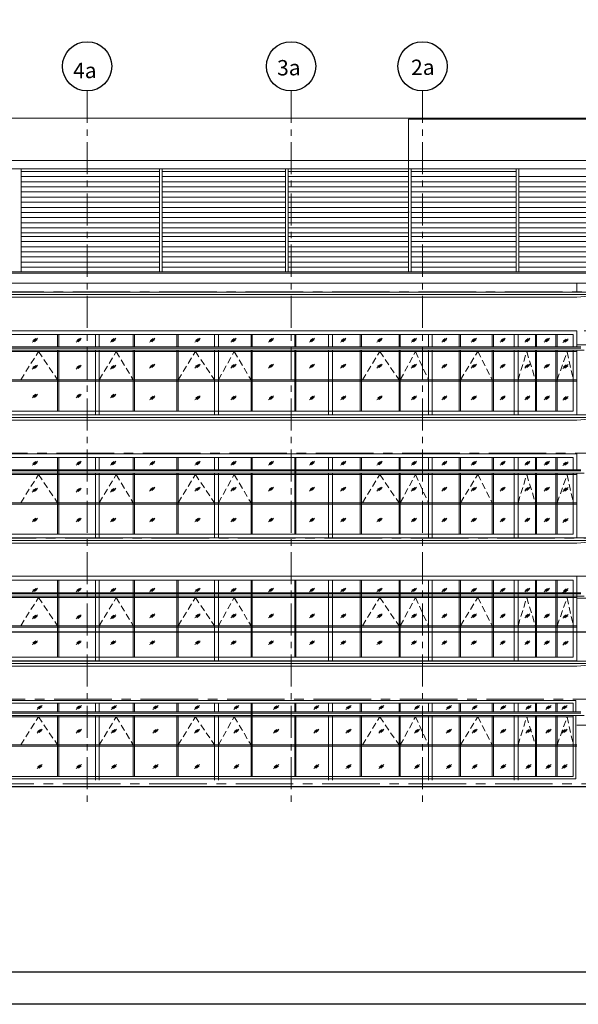
# Model space of a CAD drawing. Units: inches. Extents: x 330368 to 565617, y -514729 to -65104.
# Drawn here: x 377527 to 399338, y -321757 to -283326 of the extents above; entities that cross this region are included whole.
import ezdxf

# ---------------------------------------------------------------- set-up
doc = ezdxf.new("R2010")
doc.units = ezdxf.units.IN
doc.header["$LTSCALE"] = 500
doc.header["$MEASUREMENT"] = 0
doc.header["$PDMODE"] = 3
for name, pattern in [('CENTER2', [1.125, 0.75, -0.125, 0.125, -0.125]), ('CENTERX2', [4, 2.5, -0.5, 0.5, -0.5]), ('HIDDENX2', [0.75, 0.5, -0.25])]:
    doc.linetypes.add(name, pattern=pattern)
for name, color, linetype, lineweight in [('CNTRE', 8, 'CENTERX2', 9), ('DOOR', 35, 'Continuous', 13), ('ER', 6, 'Continuous', 20), ('HIDDEN', 8, 'HIDDENX2', 13), ('layer window', 5, 'Continuous', 13), ('text0.25', 2, 'Continuous', 25)]:
    doc.layers.add(name, color=color, linetype=linetype, lineweight=lineweight)
for name, color, linetype in [('DINDING', 3, 'Continuous'), ('P-Sanitary', 9, 'Continuous'), ('WALLP', 8, 'Continuous')]:
    doc.layers.add(name, color=color, linetype=linetype)
doc.styles.add('AMAL ARCHITECT 07', font='GOTHIC.TTF', dxfattribs={"height": 300})
doc.styles.add('Schedule', font='GOTHIC.TTF', dxfattribs={"height": 250})
doc.dimstyles.new('aku', dxfattribs={"dimtxt": 250, "dimasz": 200, "dimexe": 10, "dimexo": 100, "dimgap": 70, "dimtad": 1, "dimdec": 0, "dimzin": 0, "dimdsep": 46, "dimtxsty": 'Schedule', "dimblk": 'ARCHTICK', "dimcen": -1, "dimdle": 10, "dimclrd": 8, "dimclre": 8, "dimclrt": 6, "dimadec": 0, "dimazin": 0, "dimtfac": 0.4, "dimtdec": 0, "dimtix": 1, "dimtmove": 0, "dimatfit": 3, "dimfxl": 0, "dimtolj": 1, "dimtzin": 0, "dimlwd": 13, "dimlwe": 13, "dimarcsym": 0})
doc.dimstyles.new('STANDARD$7', dxfattribs={"dimtxt": 300, "dimasz": 50, "dimexe": 0, "dimexo": 0, "dimgap": 25, "dimtad": 0, "dimtih": 1, "dimtoh": 1, "dimdec": 4, "dimzin": 0, "dimdsep": 46, "dimtxsty": 'Standard', "dimcen": 0.09, "dimadec": 0, "dimazin": 0, "dimtfac": 1, "dimtdec": 4, "dimtofl": 0, "dimtmove": 2, "dimatfit": 3, "dimfxl": 0, "dimtolj": 1, "dimtzin": 0, "dimarcsym": 0})

# ---------------------------------------------------------------- blocks, each defined once
blk = doc.blocks.new('ooo')
at = {"layer": 'HIDDEN', "linetype": 'ByBlock'}
for p, q in [((597062, -242836), (596526, -243235)), ((596526, -243235), (596388, -243337)), ((596561, -243063), (596470, -243140)), ((596826, -242867), (596561, -243063)), ((596757, -243197), (596657, -243279)), ((597015, -243009), (596757, -243197))]:
    blk.add_line(p, q, dxfattribs=at)
blk = doc.blocks.new('*D561')
at = {"layer": 'Defpoints', "color": 0}
for p in [(341943, -287394, 0), (401654, -287168), (401654, -287394, 0)]:
    blk.add_point(p, dxfattribs=at)
at = {"layer": 'WALLP', "color": 8, "lineweight": 13}
for p, q in [((341943, -287294), (341943, -287158)), ((342143, -287168), (401454, -287168)), ((401654, -287294), (401654, -287158))]:
    blk.add_line(p, q, dxfattribs=at)
at = {"layer": 'WALLP', "color": 8}
for points in [[(342143, -287135), (342143, -287201), (341943, -287168)], [(401454, -287135), (401454, -287201), (401654, -287168)]]:
    blk.add_solid(points, dxfattribs=at)
at = {"layer": 'WALLP', "color": 6, "insert": (371799, -286967), "char_height": 250, "attachment_point": 5, "style": 'Schedule'}
blk.add_mtext('\\A1;54860', dxfattribs=at)

msp = doc.modelspace()

# ---------------------------------------------------------------- linework, layer by layer
at = {"color": 4, "linetype": 'ByBlock'}
msp.add_lwpolyline([(331626.9, -248765.6), (434234.9, -248765.6), (434234.9, -320498.7), (331626.9, -320498.7)], close=True, dxfattribs=at)
at = {"layer": 'CNTRE', "color": 251}
for p, q in [((380157, -286106.9, 0), (380157, -314023.1, 0)), ((388122, -286106.9, 0), (388122, -314023.1, 0)), ((393256.8, -286106.9, 0), (393256.8, -314023.1, 0))]:
    msp.add_line(p, q, dxfattribs=at)
at = {"layer": 'Defpoints', "linetype": 'ByBlock'}
msp.add_lwpolyline([(330368.4, -247507.1), (435493.4, -247507.1), (435493.4, -321757.1), (330368.4, -321757.1)], close=True, dxfattribs=at)
at = {"layer": 'DINDING', "color": 2}
msp.add_line((338852.6, -313250.4, 0), (417931.6, -313250.4, 0), dxfattribs=at)
at = {"layer": 'DOOR', "color": 250}
for p, q in [((382986.6, -289251.2, 0), (377585.6, -289251.2, 0)), ((387906.5, -289251.2, 0), (383086.6, -289251.2, 0)), ((392707.5, -289251.2, 0), (388006.5, -289251.2, 0)), ((396911.1, -289251.2, 0), (392807.5, -289251.2, 0)), ((382986.6, -289451.2, 0), (377585.6, -289451.2, 0)), ((382986.6, -289651.2, 0), (377585.6, -289651.2, 0)), ((387906.5, -289451.2, 0), (383086.6, -289451.2, 0)), ((387906.5, -289651.2, 0), (383086.6, -289651.2, 0)), ((392707.5, -289451.2, 0), (388006.5, -289451.2, 0)), ((392707.5, -289651.2, 0), (388006.5, -289651.2, 0)), ((396911.1, -289451.2, 0), (392807.5, -289451.2, 0)), ((396911.1, -289651.2, 0), (392807.5, -289651.2, 0)), ((400351.7, -289451.2, 0), (397011.1, -289451.2, 0)), ((400351.7, -289651.2, 0), (397011.1, -289651.2, 0)), ((382986.6, -289851.2, 0), (377585.6, -289851.2, 0)), ((382986.6, -290051.2, 0), (377585.6, -290051.2, 0)), ((387906.5, -289851.2, 0), (383086.6, -289851.2, 0)), ((387906.5, -290051.2, 0), (383086.6, -290051.2, 0)), ((392707.5, -289851.2, 0), (388006.5, -289851.2, 0)), ((392707.5, -290051.2, 0), (388006.5, -290051.2, 0)), ((396911.1, -289851.2, 0), (392807.5, -289851.2, 0)), ((396911.1, -290051.2, 0), (392807.5, -290051.2, 0)), ((400351.7, -289851.2, 0), (397011.1, -289851.2, 0)), ((400351.7, -290051.2, 0), (397011.1, -290051.2, 0)), ((382986.6, -290251.2, 0), (377585.6, -290251.2, 0)), ((382986.6, -290451.2, 0), (377585.6, -290451.2, 0)), ((387906.5, -290251.2, 0), (383086.6, -290251.2, 0)), ((387906.5, -290451.2, 0), (383086.6, -290451.2, 0)), ((392707.5, -290251.2, 0), (388006.5, -290251.2, 0)), ((392707.5, -290451.2, 0), (388006.5, -290451.2, 0)), ((396911.1, -290251.2, 0), (392807.5, -290251.2, 0)), ((396911.1, -290451.2, 0), (392807.5, -290451.2, 0)), ((400351.7, -290251.2, 0), (397011.1, -290251.2, 0)), ((400351.7, -290451.2, 0), (397011.1, -290451.2, 0)), ((382986.6, -290651.2, 0), (377585.6, -290651.2, 0)), ((382986.6, -290851.2, 0), (377585.6, -290851.2, 0)), ((387906.5, -290651.2, 0), (383086.6, -290651.2, 0)), ((387906.5, -290851.2, 0), (383086.6, -290851.2, 0)), ((392707.5, -290651.2, 0), (388006.5, -290651.2, 0)), ((392707.5, -290851.2, 0), (388006.5, -290851.2, 0)), ((396911.1, -290651.2, 0), (392807.5, -290651.2, 0)), ((396911.1, -290851.2, 0), (392807.5, -290851.2, 0)), ((400351.7, -290651.2, 0), (397011.1, -290651.2, 0)), ((400351.7, -290851.2, 0), (397011.1, -290851.2, 0)), ((382986.6, -291051.2, 0), (377585.6, -291051.2, 0)), ((382986.6, -291251.2, 0), (377585.6, -291251.2, 0)), ((387906.5, -291051.2, 0), (383086.6, -291051.2, 0)), ((387906.5, -291251.2, 0), (383086.6, -291251.2, 0)), ((392707.5, -291051.2, 0), (388006.5, -291051.2, 0)), ((392707.5, -291251.2, 0), (388006.5, -291251.2, 0)), ((396911.1, -291051.2, 0), (392807.5, -291051.2, 0)), ((396911.1, -291251.2, 0), (392807.5, -291251.2, 0)), ((400351.7, -291051.2, 0), (397011.1, -291051.2, 0)), ((400351.7, -291251.2, 0), (397011.1, -291251.2, 0)), ((382986.6, -291451.2, 0), (377585.6, -291451.2, 0)), ((382986.6, -291651.2, 0), (377585.6, -291651.2, 0)), ((387906.5, -291451.2, 0), (383086.6, -291451.2, 0)), ((387906.5, -291651.2, 0), (383086.6, -291651.2, 0)), ((392707.5, -291451.2, 0), (388006.5, -291451.2, 0)), ((392707.5, -291651.2, 0), (388006.5, -291651.2, 0)), ((396911.1, -291451.2, 0), (392807.5, -291451.2, 0)), ((396911.1, -291651.2, 0), (392807.5, -291651.2, 0)), ((400351.7, -291451.2, 0), (397011.1, -291451.2, 0)), ((400351.7, -291651.2, 0), (397011.1, -291651.2, 0)), ((382986.6, -291788.2, 0), (377585.6, -291788.2, 0)), ((382986.6, -291988.2, 0), (377585.6, -291988.2, 0)), ((387906.5, -291788.2, 0), (383086.6, -291788.2, 0)), ((387906.5, -291988.2, 0), (383086.6, -291988.2, 0)), ((392707.5, -291788.2, 0), (388006.5, -291788.2, 0)), ((392707.5, -291988.2, 0), (388006.5, -291988.2, 0)), ((396911.1, -291788.2, 0), (392807.5, -291788.2, 0)), ((396911.1, -291988.2, 0), (392807.5, -291988.2, 0)), ((400351.7, -291788.2, 0), (397011.1, -291788.2, 0)), ((400351.7, -291988.2, 0), (397011.1, -291988.2, 0)), ((382986.6, -292188.2, 0), (377585.6, -292188.2, 0)), ((382986.6, -292388.2, 0), (377585.6, -292388.2, 0)), ((387906.5, -292188.2, 0), (383086.6, -292188.2, 0)), ((387906.5, -292388.2, 0), (383086.6, -292388.2, 0)), ((392707.5, -292188.2, 0), (388006.5, -292188.2, 0)), ((392707.5, -292388.2, 0), (388006.5, -292388.2, 0)), ((396911.1, -292188.2, 0), (392807.5, -292188.2, 0)), ((396911.1, -292388.2, 0), (392807.5, -292388.2, 0)), ((400351.7, -292188.2, 0), (397011.1, -292188.2, 0)), ((400351.7, -292388.2, 0), (397011.1, -292388.2, 0)), ((382986.6, -292588.2, 0), (377585.6, -292588.2, 0)), ((382986.6, -292788.2, 0), (377585.6, -292788.2, 0)), ((387906.5, -292588.2, 0), (383086.6, -292588.2, 0)), ((387906.5, -292788.2, 0), (383086.6, -292788.2, 0)), ((392707.5, -292588.2, 0), (388006.5, -292588.2, 0)), ((392707.5, -292788.2, 0), (388006.5, -292788.2, 0)), ((396911.1, -292588.2, 0), (392807.5, -292588.2, 0)), ((396911.1, -292788.2, 0), (392807.5, -292788.2, 0)), ((400351.7, -292588.2, 0), (397011.1, -292588.2, 0)), ((400351.7, -292788.2, 0), (397011.1, -292788.2, 0)), ((382986.6, -292988.2, 0), (377585.6, -292988.2, 0)), ((387906.5, -292988.2, 0), (383086.6, -292988.2, 0)), ((392707.5, -292988.2, 0), (388006.5, -292988.2, 0)), ((396911.1, -292988.2, 0), (392807.5, -292988.2, 0)), ((400351.7, -292988.2, 0), (397011.1, -292988.2, 0))]:
    msp.add_line(p, q, dxfattribs=at)
at = {"layer": 'DOOR'}
msp.add_line((393375.2, -293225.9, 0), (357965.2, -293225.9, 0), dxfattribs=at)
at = {"layer": 'DOOR', "color": 5, "linetype": 'ByBlock'}
for p, q in [((341878, -293955.2, 0), (399285.3, -293955.2, 0)), ((400485.3, -293955.2, 0), (399285.3, -293955.2, 0)), ((341878, -294055.2, 0), (399285.3, -294055.2, 0)), ((341878, -294155.2, 0), (399285.3, -294155.2, 0)), ((383417, -296091.1, 0), (345871.1, -296091.1, 0)), ((345871.1, -296091.1, 0), (383417, -296091.1, 0)), ((382014, -296091.1, 0), (399285.3, -296091.1, 0)), ((399571.5, -296231.4, 0), (399285.3, -296231.4, 0)), ((341878, -298755.2, 0), (399285.3, -298755.2, 0)), ((341878, -298855.2, 0), (399285.3, -298855.2, 0)), ((399285.3, -298955.2, 0), (347035.8, -298955.2, 0)), ((400485.3, -298755.2, 0), (399285.3, -298755.2, 0)), ((383417, -300891.1, 0), (345871.1, -300891.1, 0)), ((345871.1, -300891.1, 0), (383417, -300891.1, 0)), ((382014, -300891.1, 0), (399285.3, -300891.1, 0)), ((399571.5, -301031.4, 0), (399285.3, -301031.4, 0)), ((341878, -303555.2, 0), (399285.3, -303555.2, 0)), ((400485.3, -303555.2, 0), (399285.3, -303555.2, 0)), ((341878, -303655.2, 0), (399285.3, -303655.2, 0)), ((341878, -303755.2, 0), (399285.3, -303755.2, 0)), ((383417, -305691.1, 0), (345871.1, -305691.1, 0)), ((345871.1, -305691.1, 0), (383417, -305691.1, 0)), ((382014, -305691.1, 0), (399285.3, -305691.1, 0)), ((399571.5, -305831.4, 0), (399285.3, -305831.4, 0)), ((341878, -308358.2, 0), (399285.3, -308358.2, 0)), ((341878, -308458.2, 0), (399285.3, -308458.2, 0)), ((400485.3, -308358.2, 0), (399285.3, -308358.2, 0)), ((383417, -310345.3, 0), (357677.1, -310345.3, 0)), ((357677.1, -310345.3, 0), (383417, -310345.3, 0)), ((382014, -310345.3, 0), (399285.3, -310345.3, 0)), ((399571.5, -310485.7, 0), (399285.3, -310485.7, 0))]:
    msp.add_line(p, q, dxfattribs=at)
at = {"layer": 'ER', "color": 251, "linetype": 'CENTER2', "ltscale": 6}
for p, q in [((335722.1, -293950.9, 0), (415178.1, -293950.9, 0)), ((335438, -295465.5, 0), (414894.1, -295465.5, 0)), ((335438, -298750.9, 0), (413555.6, -298750.9, 0)), ((335087.8, -300250.9, 0), (414546.3, -300250.9, 0)), ((335425.6, -303557.7, 0), (414894.1, -303557.7, 0)), ((335087.8, -305050.9, 0), (414546.3, -305050.9, 0)), ((335435.6, -308357.7, 0), (414894.1, -308357.7, 0)), ((334997.7, -309850.9, 0), (414456.2, -309850.9, 0)), ((335335.6, -313157.7, 0), (414540.9, -313157.7, 0))]:
    msp.add_line(p, q, dxfattribs=at)
at = {"layer": 'HIDDEN', "color": 2, "linetype": 'ByBlock'}
msp.add_line((341878, -293612.7, 0), (401779, -293612.7, 0), dxfattribs=at)
at = {"layer": 'HIDDEN', "color": 5, "linetype": 'ByBlock'}
for p, q in [((399285.3, -293612.7, 0), (399285.3, -293955.2, 0)), ((400485.3, -294055.2, 0), (399285.3, -294055.2, 0)), ((379009.4, -296091.1, 0), (379009.4, -295615.5, 0)), ((379059.4, -296091.1, 0), (379059.4, -295615.5, 0)), ((380484.9, -296091.1, 0), (380484.9, -295615.5, 0)), ((380634.9, -296091.1, 0), (380634.9, -295615.5, 0)), ((381955.6, -296091.1, 0), (381955.6, -295615.5, 0)), ((382005.6, -296091.1, 0), (382005.6, -295615.5, 0)), ((383659.8, -296091.1, 0), (383659.8, -295615.5, 0)), ((383709.8, -296091.1, 0), (383709.8, -295615.5, 0)), ((385135.2, -296091.1, 0), (385135.2, -295615.5, 0)), ((385285.2, -296091.1, 0), (385285.2, -295615.5, 0)), ((386559.2, -296091.1, 0), (386559.2, -295615.5, 0)), ((386609.2, -296091.1, 0), (386609.2, -295615.5, 0)), ((388263.4, -296091.1, 0), (388263.4, -295615.5, 0)), ((388313.4, -296091.1, 0), (388313.4, -295615.5, 0)), ((389584.7, -295615.5, 0), (389584.7, -296091.1, 0)), ((389734.7, -295615.5, 0), (389734.7, -296091.1, 0)), ((390816.8, -296091.1, 0), (390816.8, -295615.5, 0)), ((390866.8, -296091.1, 0), (390866.8, -295615.5, 0)), ((392338.3, -296091.1, 0), (392338.3, -295615.5, 0)), ((392388.3, -296091.1, 0), (392388.3, -295615.5, 0)), ((393484.6, -295615.5, 0), (393484.6, -296091.1, 0)), ((393634.6, -295615.5, 0), (393634.6, -296091.1, 0)), ((394691.1, -296091.1, 0), (394691.1, -295615.5, 0)), ((394741.1, -296091.1, 0), (394741.1, -295615.5, 0)), ((395976.4, -296091.1, 0), (395976.4, -295615.5, 0)), ((396026.4, -296091.1, 0), (396026.4, -295615.5, 0)), ((396835, -295615.5, 0), (396835, -296091.1, 0)), ((396985, -295615.5, 0), (396985, -296091.1, 0)), ((397659.9, -296091.1, 0), (397659.9, -295615.5, 0)), ((397709.9, -296091.1, 0), (397709.9, -295615.5, 0)), ((398460.9, -296091.1, 0), (398460.9, -295615.5, 0)), ((398510.9, -296091.1, 0), (398510.9, -295615.5, 0)), ((347035.8, -296231.4, 0), (399285.3, -296231.4, 0)), ((347185.8, -296281.4, 0), (399285.3, -296281.4, 0)), ((379009.4, -298605.2, 0), (379009.4, -296231.4, 0)), ((379059.4, -298605.2, 0), (379059.4, -296231.4, 0)), ((380484.9, -298755.2, 0), (380484.9, -296231.4, 0)), ((380634.9, -298755.2, 0), (380634.9, -296231.4, 0)), ((381955.6, -298605.2, 0), (381955.6, -296231.4, 0)), ((382005.6, -298605.2, 0), (382005.6, -296231.4, 0)), ((383659.8, -298605.2, 0), (383659.8, -296231.4, 0)), ((383709.8, -298605.2, 0), (383709.8, -296231.4, 0)), ((385135.2, -298755.2, 0), (385135.2, -296231.4, 0)), ((385285.2, -298755.2, 0), (385285.2, -296231.4, 0)), ((386559.2, -298605.2, 0), (386559.2, -296231.4, 0)), ((386609.2, -298605.2, 0), (386609.2, -296231.4, 0)), ((388263.4, -298605.2, 0), (388263.4, -296231.4, 0)), ((388313.4, -298605.2, 0), (388313.4, -296231.4, 0)), ((389584.7, -296231.4, 0), (389584.7, -298755.2, 0)), ((389734.7, -296231.4, 0), (389734.7, -298755.2, 0)), ((390816.8, -298605.2, 0), (390816.8, -296231.4, 0)), ((390866.8, -298605.2, 0), (390866.8, -296231.4, 0)), ((392338.3, -298605.2, 0), (392338.3, -296231.4, 0)), ((392388.3, -298605.2, 0), (392388.3, -296231.4, 0)), ((393484.6, -296231.4, 0), (393484.6, -298755.2, 0)), ((393634.6, -296231.4, 0), (393634.6, -298755.2, 0)), ((394691.1, -298605.2, 0), (394691.1, -296231.4, 0)), ((394741.1, -298605.2, 0), (394741.1, -296231.4, 0)), ((395976.4, -298605.2, 0), (395976.4, -296231.4, 0)), ((396026.4, -298605.2, 0), (396026.4, -296231.4, 0)), ((396835, -296231.4, 0), (396835, -298755.2, 0)), ((396985, -296231.4, 0), (396985, -298755.2, 0)), ((397659.9, -298605.2, 0), (397659.9, -296231.4, 0)), ((397709.9, -298605.2, 0), (397709.9, -296231.4, 0)), ((398460.9, -298605.2, 0), (398460.9, -296231.4, 0)), ((398510.9, -298605.2, 0), (398510.9, -296231.4, 0)), ((347185.8, -297381.4, 0), (399285.3, -297381.4, 0)), ((347185.8, -297431.4, 0), (399285.3, -297431.4, 0)), ((400485.3, -298855.2, 0), (399285.3, -298855.2, 0)), ((379009.4, -303405.2, 0), (379009.4, -300415.5, 0)), ((379059.4, -303405.2, 0), (379059.4, -300415.5, 0)), ((380484.9, -300891.1, 0), (380484.9, -300415.5, 0)), ((380634.9, -300891.1, 0), (380634.9, -300415.5, 0)), ((381955.6, -300891.1, 0), (381955.6, -300415.5, 0)), ((382005.6, -300891.1, 0), (382005.6, -300415.5, 0)), ((383659.8, -300891.1, 0), (383659.8, -300415.5, 0)), ((383709.8, -300891.1, 0), (383709.8, -300415.5, 0)), ((385135.2, -300891.1, 0), (385135.2, -300415.5, 0)), ((385285.2, -300891.1, 0), (385285.2, -300415.5, 0)), ((386559.2, -300891.1, 0), (386559.2, -300415.5, 0)), ((386609.2, -300891.1, 0), (386609.2, -300415.5, 0)), ((388263.4, -303405.2, 0), (388263.4, -300415.5, 0)), ((388313.4, -303405.2, 0), (388313.4, -300415.5, 0)), ((389584.7, -300415.5, 0), (389584.7, -300891.1, 0)), ((389734.7, -300415.5, 0), (389734.7, -300891.1, 0)), ((390816.8, -300891.1, 0), (390816.8, -300415.5, 0)), ((390866.8, -300891.1, 0), (390866.8, -300415.5, 0)), ((392338.3, -300891.1, 0), (392338.3, -300415.5, 0)), ((392388.3, -300891.1, 0), (392388.3, -300415.5, 0)), ((393484.6, -300415.5, 0), (393484.6, -300891.1, 0)), ((393634.6, -300415.5, 0), (393634.6, -300891.1, 0)), ((394691.1, -300891.1, 0), (394691.1, -300415.5, 0)), ((394741.1, -300891.1, 0), (394741.1, -300415.5, 0)), ((395976.4, -300891.1, 0), (395976.4, -300415.5, 0)), ((396026.4, -300891.1, 0), (396026.4, -300415.5, 0)), ((396835, -300415.5, 0), (396835, -300891.1, 0)), ((396985, -300415.5, 0), (396985, -300891.1, 0)), ((397659.9, -300891.1, 0), (397659.9, -300415.5, 0)), ((397709.9, -300891.1, 0), (397709.9, -300415.5, 0)), ((398460.9, -300891.1, 0), (398460.9, -300415.5, 0)), ((398510.9, -300891.1, 0), (398510.9, -300415.5, 0)), ((347035.8, -301031.4, 0), (399285.3, -301031.4, 0)), ((347185.8, -301031.4, 0), (399285.3, -301031.4, 0)), ((347185.8, -301081.4, 0), (399285.3, -301081.4, 0)), ((380484.9, -303555.2, 0), (380484.9, -301031.4, 0)), ((380634.9, -303555.2, 0), (380634.9, -301031.4, 0)), ((381955.6, -303405.2, 0), (381955.6, -301031.4, 0)), ((382005.6, -303405.2, 0), (382005.6, -301031.4, 0)), ((383659.8, -303405.2, 0), (383659.8, -301031.4, 0)), ((383709.8, -303405.2, 0), (383709.8, -301031.4, 0)), ((385135.2, -303555.2, 0), (385135.2, -301031.4, 0)), ((385285.2, -303555.2, 0), (385285.2, -301031.4, 0)), ((386559.2, -303405.2, 0), (386559.2, -301031.4, 0)), ((386609.2, -303405.2, 0), (386609.2, -301031.4, 0)), ((389584.7, -301031.4, 0), (389584.7, -303555.2, 0)), ((389734.7, -301031.4, 0), (389734.7, -303555.2, 0)), ((390816.8, -303405.2, 0), (390816.8, -301031.4, 0)), ((390866.8, -303405.2, 0), (390866.8, -301031.4, 0)), ((392338.3, -303405.2, 0), (392338.3, -301031.4, 0)), ((392388.3, -303405.2, 0), (392388.3, -301031.4, 0)), ((393484.6, -301031.4, 0), (393484.6, -303555.2, 0)), ((393634.6, -301031.4, 0), (393634.6, -303555.2, 0)), ((394691.1, -303405.2, 0), (394691.1, -301031.4, 0)), ((394741.1, -303405.2, 0), (394741.1, -301031.4, 0)), ((395976.4, -303405.2, 0), (395976.4, -301031.4, 0)), ((396026.4, -303405.2, 0), (396026.4, -301031.4, 0)), ((396835, -301031.4, 0), (396835, -303555.2, 0)), ((396985, -301031.4, 0), (396985, -303555.2, 0)), ((397659.9, -303405.2, 0), (397659.9, -301031.4, 0)), ((397709.9, -303405.2, 0), (397709.9, -301031.4, 0)), ((398460.9, -303405.2, 0), (398460.9, -301031.4, 0)), ((398510.9, -303405.2, 0), (398510.9, -301031.4, 0)), ((347185.8, -302181.4, 0), (399285.3, -302181.4, 0)), ((347185.8, -302231.4, 0), (399285.3, -302231.4, 0)), ((400485.3, -303655.2, 0), (399285.3, -303655.2, 0)), ((379009.4, -308205.2, 0), (379009.4, -305200.9, 0)), ((379059.4, -308205.2, 0), (379059.4, -305200.9, 0)), ((380484.9, -308355.2, 0), (380484.9, -305200.9, 0)), ((380634.9, -308355.2, 0), (380634.9, -305200.9, 0)), ((381955.6, -308205.2, 0), (381955.6, -305200.9, 0)), ((382005.6, -308205.2, 0), (382005.6, -305200.9, 0)), ((383659.8, -308205.2, 0), (383659.8, -305200.9, 0)), ((383709.8, -308205.2, 0), (383709.8, -305200.9, 0)), ((385135.2, -308355.2, 0), (385135.2, -305200.9, 0)), ((385285.2, -308355.2, 0), (385285.2, -305200.9, 0)), ((386559.2, -308205.2, 0), (386559.2, -305200.9, 0)), ((386609.2, -308205.2, 0), (386609.2, -305200.9, 0)), ((388263.4, -308205.2, 0), (388263.4, -305200.9, 0)), ((388313.4, -308205.2, 0), (388313.4, -305200.9, 0)), ((389584.7, -305200.9, 0), (389584.7, -308355.2, 0)), ((389734.7, -305200.9, 0), (389734.7, -308355.2, 0)), ((390816.8, -308205.2, 0), (390816.8, -305200.9, 0)), ((390866.8, -308205.2, 0), (390866.8, -305200.9, 0)), ((392338.3, -308205.2, 0), (392338.3, -305200.9, 0)), ((392388.3, -308205.2, 0), (392388.3, -305200.9, 0)), ((393484.6, -305200.9, 0), (393484.6, -308355.2, 0)), ((393634.6, -305200.9, 0), (393634.6, -308355.2, 0)), ((394691.1, -308205.2, 0), (394691.1, -305200.9, 0)), ((394741.1, -308205.2, 0), (394741.1, -305200.9, 0)), ((395976.4, -308205.2, 0), (395976.4, -305200.9, 0)), ((396026.4, -308205.2, 0), (396026.4, -305200.9, 0)), ((396835, -305200.9, 0), (396835, -308355.2, 0)), ((396985, -305200.9, 0), (396985, -308355.2, 0)), ((397659.9, -308205.2, 0), (397659.9, -305200.9, 0)), ((397709.9, -308205.2, 0), (397709.9, -305200.9, 0)), ((398460.9, -308205.2, 0), (398460.9, -305200.9, 0)), ((398510.9, -308205.2, 0), (398510.9, -305200.9, 0)), ((347035.8, -305831.4, 0), (399285.3, -305831.4, 0)), ((347185.8, -305831.4, 0), (399285.3, -305831.4, 0)), ((347185.8, -305881.4, 0), (399285.3, -305881.4, 0)), ((347185.8, -306981.4, 0), (399285.3, -306981.4, 0)), ((347185.8, -307031.4, 0), (399285.3, -307031.4, 0)), ((399285.3, -308558.2, 0), (341878, -308558.2, 0)), ((400485.3, -308458.2, 0), (399285.3, -308458.2, 0)), ((379009.4, -310345.3, 0), (379009.4, -310000.9, 0)), ((379059.4, -310345.3, 0), (379059.4, -310000.9, 0)), ((380484.9, -310345.3, 0), (380484.9, -310000.9, 0)), ((380634.9, -310345.3, 0), (380634.9, -310000.9, 0)), ((381955.6, -310345.3, 0), (381955.6, -310000.9, 0)), ((382005.6, -310345.3, 0), (382005.6, -310000.9, 0)), ((383659.8, -310345.3, 0), (383659.8, -310000.9, 0)), ((383709.8, -310345.3, 0), (383709.8, -310000.9, 0)), ((385135.2, -310345.3, 0), (385135.2, -310000.9, 0)), ((385285.2, -310345.3, 0), (385285.2, -310000.9, 0)), ((386559.2, -312859.4, 0), (386559.2, -310000.9, 0)), ((386609.2, -312859.4, 0), (386609.2, -310000.9, 0)), ((388263.4, -310345.3, 0), (388263.4, -310000.9, 0)), ((388313.4, -310345.3, 0), (388313.4, -310000.9, 0)), ((389584.7, -310000.9, 0), (389584.7, -310345.3, 0)), ((389734.7, -310000.9, 0), (389734.7, -310345.3, 0)), ((390816.8, -310345.3, 0), (390816.8, -310000.9, 0)), ((390866.8, -310345.3, 0), (390866.8, -310000.9, 0)), ((392338.3, -310345.3, 0), (392338.3, -310000.9, 0)), ((392388.3, -310345.3, 0), (392388.3, -310000.9, 0)), ((393484.6, -310000.9, 0), (393484.6, -310345.3, 0)), ((393634.6, -310000.9, 0), (393634.6, -310345.3, 0)), ((394691.1, -310345.3, 0), (394691.1, -310000.9, 0)), ((394741.1, -310345.3, 0), (394741.1, -310000.9, 0)), ((395976.4, -310345.3, 0), (395976.4, -310000.9, 0)), ((396026.4, -310345.3, 0), (396026.4, -310000.9, 0)), ((396835, -310000.9, 0), (396835, -310345.3, 0)), ((396985, -310000.9, 0), (396985, -310345.3, 0)), ((397659.9, -310345.3, 0), (397659.9, -310000.9, 0)), ((397709.9, -310345.3, 0), (397709.9, -310000.9, 0)), ((398460.9, -310345.3, 0), (398460.9, -310000.9, 0)), ((398510.9, -310345.3, 0), (398510.9, -310000.9, 0)), ((358841.9, -310485.7, 0), (399285.3, -310485.7, 0)), ((358874.2, -310485.7, 0), (399285.3, -310485.7, 0)), ((379009.4, -312859.4, 0), (379009.4, -310485.7, 0)), ((379059.4, -312859.4, 0), (379059.4, -310485.7, 0)), ((380484.9, -313009.4, 0), (380484.9, -310485.7, 0)), ((380634.9, -313009.4, 0), (380634.9, -310485.7, 0)), ((381955.6, -312859.4, 0), (381955.6, -310485.7, 0)), ((382005.6, -312859.4, 0), (382005.6, -310485.7, 0)), ((383659.8, -312859.4, 0), (383659.8, -310485.7, 0)), ((383709.8, -312859.4, 0), (383709.8, -310485.7, 0)), ((385135.2, -313009.4, 0), (385135.2, -310485.7, 0)), ((385285.2, -313009.4, 0), (385285.2, -310485.7, 0)), ((388263.4, -312859.4, 0), (388263.4, -310485.7, 0)), ((388313.4, -312859.4, 0), (388313.4, -310485.7, 0)), ((389584.7, -310485.7, 0), (389584.7, -313009.4, 0)), ((389734.7, -310485.7, 0), (389734.7, -313009.4, 0)), ((390816.8, -312859.4, 0), (390816.8, -310485.7, 0)), ((390866.8, -312859.4, 0), (390866.8, -310485.7, 0)), ((392338.3, -312859.4, 0), (392338.3, -310485.7, 0)), ((392388.3, -312859.4, 0), (392388.3, -310485.7, 0)), ((393484.6, -310485.7, 0), (393484.6, -313009.4, 0)), ((393634.6, -310485.7, 0), (393634.6, -313009.4, 0)), ((394691.1, -312859.4, 0), (394691.1, -310485.7, 0)), ((394741.1, -312859.4, 0), (394741.1, -310485.7, 0)), ((395976.4, -312859.4, 0), (395976.4, -310485.7, 0)), ((396026.4, -312859.4, 0), (396026.4, -310485.7, 0)), ((396835, -310485.7, 0), (396835, -313009.4, 0)), ((396985, -310485.7, 0), (396985, -313009.4, 0)), ((397659.9, -312859.4, 0), (397659.9, -310485.7, 0)), ((397709.9, -312859.4, 0), (397709.9, -310485.7, 0)), ((398460.9, -312859.4, 0), (398460.9, -310485.7, 0)), ((398510.9, -312859.4, 0), (398510.9, -310485.7, 0)), ((358874.2, -310535.7, 0), (399135.3, -310535.7, 0)), ((358874.2, -311635.7, 0), (399285.3, -311635.7, 0)), ((358874.2, -311685.7, 0), (399285.3, -311685.7, 0))]:
    msp.add_line(p, q, dxfattribs=at)
at = {"layer": 'HIDDEN', "color": 251, "lineweight": 9}
for p, q in [((377568.9, -297381.4, 0), (378262.3, -296281.4, 0)), ((378262.3, -296281.4, 0), (379009.4, -297381.4, 0)), ((380634.9, -297381.4, 0), (381299.2, -296281.4, 0)), ((381299.2, -296281.4, 0), (381955.6, -297381.4, 0)), ((383709.8, -297381.4, 0), (384386.3, -296281.4, 0)), ((384386.3, -296281.4, 0), (385135.2, -297381.4, 0)), ((385285.2, -297381.4, 0), (385902.8, -296281.4, 0)), ((385902.8, -296281.4, 0), (386559.2, -297381.4, 0)), ((390912.9, -297381.4, 0), (391589.4, -296281.4, 0)), ((391589.4, -296281.4, 0), (392338.3, -297381.4, 0)), ((392388.3, -297381.4, 0), (392977.8, -296281.4, 0)), ((392977.8, -296281.4, 0), (393484.6, -297381.4, 0)), ((394741.1, -297381.4, 0), (395415.5, -296281.4, 0)), ((395415.5, -296281.4, 0), (395976.4, -297381.4, 0)), ((396985, -297381.4, 0), (397324.8, -296281.4, 0)), ((397324.8, -296281.4, 0), (397659.9, -297381.4, 0)), ((398510.9, -297381.4, 0), (398900.4, -296288.7, 0)), ((398900.4, -296288.7, 0), (399146.3, -297381.4)), ((377568.9, -302181.4, 0), (378262.3, -301081.4, 0)), ((378262.3, -301081.4, 0), (379009.4, -302181.4, 0)), ((380634.9, -302181.4, 0), (381299.2, -301081.4, 0)), ((381299.2, -301081.4, 0), (381955.6, -302181.4, 0)), ((383709.8, -302181.4, 0), (384386.3, -301081.4, 0)), ((384386.3, -301081.4, 0), (385135.2, -302181.4, 0)), ((385285.2, -302181.4, 0), (385902.8, -301081.4, 0)), ((385902.8, -301081.4, 0), (386559.2, -302181.4, 0)), ((390912.9, -302181.4, 0), (391589.4, -301081.4, 0)), ((391589.4, -301081.4, 0), (392338.3, -302181.4, 0)), ((392388.3, -302181.4, 0), (392977.8, -301081.4, 0)), ((392977.8, -301081.4, 0), (393484.6, -302181.4, 0)), ((394741.1, -302181.4, 0), (395415.5, -301081.4, 0)), ((395415.5, -301081.4, 0), (395976.4, -302181.4, 0)), ((396985, -302181.4, 0), (397324.8, -301081.4, 0)), ((397324.8, -301081.4, 0), (397659.9, -302181.4, 0)), ((398510.9, -302181.4, 0), (398900.4, -301088.7, 0)), ((398900.4, -301088.7, 0), (399146.3, -302181.4, 0)), ((377568.9, -306981.4, 0), (378262.3, -305881.4, 0)), ((378262.3, -305881.4, 0), (379009.4, -306981.4, 0)), ((380634.9, -306981.4, 0), (381299.2, -305881.4, 0)), ((381299.2, -305881.4, 0), (381955.6, -306981.4, 0)), ((383709.8, -306981.4, 0), (384386.3, -305881.4, 0)), ((384386.3, -305881.4, 0), (385135.2, -306981.4, 0)), ((385285.2, -306981.4, 0), (385902.8, -305881.4, 0)), ((385902.8, -305881.4, 0), (386559.2, -306981.4, 0)), ((390912.9, -306981.4, 0), (391589.4, -305881.4, 0)), ((391589.4, -305881.4, 0), (392338.3, -306981.4, 0)), ((392388.3, -306981.4, 0), (392977.8, -305881.4, 0)), ((392977.8, -305881.4, 0), (393484.6, -306981.4, 0)), ((394741.1, -306981.4, 0), (395415.5, -305881.4, 0)), ((395415.5, -305881.4, 0), (395976.4, -306981.4, 0)), ((396985, -306981.4, 0), (397324.8, -305881.4, 0)), ((397324.8, -305881.4, 0), (397659.9, -306981.4, 0)), ((398510.9, -306981.4, 0), (398900.4, -305888.7, 0)), ((398900.4, -305888.7, 0), (399146.3, -306981.4, 0)), ((377568.9, -311635.7, 0), (378262.3, -310535.7, 0)), ((378262.3, -310535.7, 0), (379009.4, -311635.7, 0)), ((380634.9, -311635.7, 0), (381299.2, -310535.7, 0)), ((381299.2, -310535.7, 0), (381955.6, -311635.7, 0)), ((383709.8, -311635.7, 0), (384386.3, -310535.7, 0)), ((384386.3, -310535.7, 0), (385135.2, -311635.7, 0)), ((385285.2, -311635.7, 0), (385902.8, -310535.7, 0)), ((385902.8, -310535.7, 0), (386559.2, -311635.7, 0)), ((390912.9, -311635.7, 0), (391589.4, -310535.7, 0)), ((391589.4, -310535.7, 0), (392338.3, -311635.7, 0)), ((392388.3, -311635.7, 0), (392977.8, -310535.7, 0)), ((392977.8, -310535.7, 0), (393484.6, -311635.7, 0)), ((394741.1, -311635.7, 0), (395415.5, -310535.7, 0)), ((395415.5, -310535.7, 0), (395976.4, -311635.7, 0)), ((396985, -311635.7, 0), (397324.8, -310535.7, 0)), ((397324.8, -310535.7, 0), (397659.9, -311635.7, 0)), ((398510.9, -311635.7, 0), (398900.4, -310542.9, 0)), ((398900.4, -310542.9, 0), (399146.3, -311635.7, 0))]:
    msp.add_line(p, q, dxfattribs=at)
at = {"layer": 'HIDDEN', "linetype": 'ByBlock'}
for p, q in [((401779, -296011.2, 0), (399285.3, -296011.2, 0)), ((399285.3, -305909.7, 0), (401779, -305909.7, 0)), ((399285.3, -310859.7, 0), (401779, -310859.7, 0))]:
    msp.add_line(p, q, dxfattribs=at)
at = {"layer": 'HIDDEN', "color": 5, "linetype": 'ByBlock', "elevation": 0}
for points in [[(347035.8, -296091.1), (347035.8, -295465.5), (399285.3, -295465.5), (399285.3, -296091.1)], [(347185.8, -296091.1), (347185.8, -295615.5), (399135.3, -295615.5), (399135.3, -296091.1)], [(399285.3, -296231.4), (399285.3, -298755.2), (347035.8, -298755.2), (347035.8, -296231.4)], [(399135.3, -296231.4), (399135.3, -298605.2), (347185.8, -298605.2), (347185.8, -296231.4)], [(347035.8, -300891.1), (347035.8, -300265.5), (399285.3, -300265.5), (399285.3, -300941.1)], [(347185.8, -300891.1), (347185.8, -300415.5), (399135.3, -300415.5), (399135.3, -300891.1)], [(399285.3, -301031.4), (399285.3, -303555.2), (347035.8, -303555.2), (347035.8, -301031.4)], [(399135.3, -301031.4), (399135.3, -303405.2), (347185.8, -303405.2), (347185.8, -301031.4)], [(358874.2, -309900.9), (399235.3, -309900.9), (399235.3, -310345.3)], [(358874.2, -310000.9), (399135.3, -310000.9), (399135.3, -310345.3)], [(399135.3, -310485.7), (399135.3, -312859.4), (358874.2, -312859.4)], [(399235.3, -310485.7), (399235.3, -312959.4), (358874.2, -312959.4)]]:
    msp.add_lwpolyline(points, dxfattribs=at)
for points in [[(347035.8, -305050.9), (399285.3, -305050.9), (399285.3, -308355.2), (347035.8, -308355.2)], [(347185.8, -305200.9), (399135.3, -305200.9), (399135.3, -308205.2), (347185.8, -308205.2)]]:
    msp.add_lwpolyline(points, close=True, dxfattribs=at)
at = {"layer": 'layer window'}
for p, q in [((389832.6, -288827, 0), (339878, -288827, 0)), ((339878, -288827, 0), (389832.6, -288827, 0)), ((339878, -288827, 0), (403779, -288827, 0)), ((395544.3, -288827, 0), (403779, -288827, 0)), ((403779, -289145.2, 0), (339878, -289145.2, 0)), ((341878, -293162.7, 0), (393186.6, -293162.7, 0)), ((341878, -293162.7, 0), (393186.6, -293162.7, 0)), ((401779, -293162.7, 0), (341878, -293162.7, 0)), ((341878, -293225.9, 0), (393186.6, -293225.9, 0)), ((401779, -293225.9, 0), (341878, -293225.9, 0)), ((393186.6, -293225.9, 0), (393350.1, -293225.9, 0)), ((393225.2, -293225.9, 0), (393375.2, -293225.9, 0)), ((341878, -293612.7, 0), (401779, -293612.7, 0)), ((400485.3, -294055.2, 0), (399285.3, -294155.2, 0)), ((345835.8, -296091.1, 0), (383417, -296091.1, 0)), ((345835.8, -296141.1, 0), (381978.7, -296141.1, 0)), ((381978.7, -296141.1, 0), (399285.3, -296141.1, 0)), ((399442.2, -296091.1, 0), (399285.3, -296091.1, 0)), ((399442.2, -296141.1, 0), (399285.3, -296141.1, 0)), ((400485.3, -298855.2, 0), (399285.3, -298955.2, 0)), ((345835.8, -300891.1, 0), (383417, -300891.1, 0)), ((399442.2, -300891.1, 0), (399285.3, -300891.1, 0)), ((345835.8, -300941.1, 0), (381978.7, -300941.1, 0)), ((381978.7, -300941.1, 0), (399285.3, -300941.1, 0)), ((399442.2, -300941.1, 0), (399285.3, -300941.1, 0)), ((400485.3, -303655.2, 0), (399285.3, -303755.2, 0)), ((345835.8, -305691.1, 0), (383417, -305691.1, 0)), ((345835.8, -305741.1, 0), (381978.7, -305741.1, 0)), ((381978.7, -305741.1, 0), (399285.3, -305741.1, 0)), ((399442.2, -305691.1, 0), (399285.3, -305691.1, 0)), ((399442.2, -305741.1, 0), (399285.3, -305741.1, 0)), ((400485.3, -308458.2, 0), (399285.3, -308558.2, 0)), ((357641.9, -310345.3, 0), (383417, -310345.3, 0)), ((357641.9, -310395.3, 0), (381978.7, -310395.3, 0)), ((381978.7, -310395.3, 0), (399285.3, -310395.3, 0)), ((399442.2, -310345.3, 0), (399285.3, -310345.3, 0)), ((399442.2, -310395.3, 0), (399285.3, -310395.3, 0))]:
    msp.add_line(p, q, dxfattribs=at)
at = {"layer": 'layer window', "color": 252}
for p, q in [((377585.6, -293162.7, 0), (377585.6, -289145.2, 0)), ((382986.6, -293162.7, 0), (382986.6, -289145.2, 0)), ((383086.6, -293162.7, 0), (383086.6, -289145.2, 0)), ((387906.5, -293162.7, 0), (387906.5, -289145.2, 0)), ((388006.5, -293162.7, 0), (388006.5, -289145.2, 0)), ((392707.5, -293162.7, 0), (392707.5, -289145.2, 0)), ((392807.5, -293162.7, 0), (392807.5, -289145.2, 0)), ((396911.1, -293162.7, 0), (396911.1, -289145.2, 0)), ((397011.1, -293162.7, 0), (397011.1, -289145.2, 0))]:
    msp.add_line(p, q, dxfattribs=at)
at = {"layer": 'P-Sanitary', "color": 252}
for centre in [(380159.9, -285145.7, 0), (388122, -285145.7, 0), (393256.8, -285145.7, 0)]:
    msp.add_circle(centre, 961.3, dxfattribs=at)

# ---------------------------------------------------------------- block references
at = {"layer": 'HIDDEN', "linetype": 'ByBlock', "xscale": 0.3022718505235389, "yscale": 0.3022718505235389, "zscale": 0.3022718505252608}
for p in [(197749.2, -222359.8), (199457.7, -222359.8), (200803.2, -222359.8), (202330.7, -222359.8), (204099.7, -222359.8), (205499.5, -222359.8), (206965.2, -222359.8), (208566.7, -222359.8), (209787.2, -222359.8), (211205.7, -222359.8), (212546.2, -222359.8), (213735.7, -222359.8), (214882.7, -222359.8), (216012.7, -222359.8), (216972.7, -222359.8), (217734.3, -222359.8), (218464.8, -222378.3), (197749.2, -223408.7), (199457.7, -223408.7), (200803.2, -223408.7), (202330.7, -223369.4), (204099.7, -223369.4), (205499.5, -223369.4), (206965.2, -223369.4), (208566.7, -223369.4), (209787.2, -223369.4), (211205.7, -223369.4), (212546.2, -223369.4), (213735.7, -223369.4), (214882.7, -223369.4), (216012.7, -223369.4), (216972.7, -223369.4), (217734.3, -223369.4), (218464.8, -223387.9), (197749.2, -224536.7), (199457.7, -224536.7), (200803.2, -224536.7), (202330.7, -224608.9), (204099.7, -224608.9), (205499.5, -224608.9), (206965.2, -224608.9), (208566.7, -224608.9), (209787.2, -224608.9), (211205.7, -224608.9), (212546.2, -224608.9), (213735.7, -224608.9), (214882.7, -224608.9), (216012.7, -224608.9), (216972.7, -224608.9), (217734.3, -224608.9), (218464.8, -224627.4), (197749.2, -227159.8, 0), (199457.7, -227159.8, 0), (200803.2, -227159.8, 0), (202330.7, -227159.8, 0), (204099.7, -227159.8, 0), (205499.5, -227159.8, 0), (206965.2, -227159.8, 0), (208566.7, -227159.8, 0), (209787.2, -227159.8, 0), (211205.7, -227159.8, 0), (212546.2, -227159.8, 0), (213735.7, -227159.8, 0), (214882.7, -227159.8, 0), (216012.7, -227159.8, 0), (216972.7, -227159.8, 0), (217734.3, -227159.8, 0), (218464.8, -227178.3, 0), (197749.2, -228208.7, 0), (199457.7, -228208.7, 0), (200803.2, -228208.7, 0), (202330.7, -228169.4, 0), (204099.7, -228169.4, 0), (205499.5, -228169.4, 0), (206965.2, -228169.4, 0), (208566.7, -228169.4, 0), (209787.2, -228169.4, 0), (211205.7, -228169.4, 0), (212546.2, -228169.4, 0), (213735.7, -228169.4, 0), (214882.7, -228169.4, 0), (216012.7, -228169.4, 0), (216972.7, -228169.4, 0), (217734.3, -228169.4, 0), (218464.8, -228187.9, 0), (197749.2, -229374.9, 0), (199457.7, -229374.9, 0), (200803.2, -229374.9, 0), (202330.7, -229374.9, 0), (204099.7, -229374.9, 0), (205499.5, -229374.9, 0), (206965.2, -229374.9, 0), (208566.7, -229374.9, 0), (209787.2, -229374.9, 0), (211205.7, -229374.9, 0), (212546.2, -229374.9, 0), (213735.7, -229374.9, 0), (214882.7, -229374.9, 0), (216012.7, -229374.9, 0), (216972.7, -229374.9, 0), (217734.3, -229374.9, 0), (218464.8, -229393.4, 0), (197749.2, -232109.8, 0), (199457.7, -232109.8, 0), (200803.2, -232109.8, 0), (202330.7, -232109.8, 0), (204099.7, -232109.8, 0), (205499.5, -232109.8, 0), (206965.2, -232109.8, 0), (208566.7, -232109.8, 0), (209787.2, -232109.8, 0), (211205.7, -232109.8, 0), (212546.2, -232109.8, 0), (213735.7, -232109.8, 0), (214882.7, -232109.8, 0), (216012.7, -232109.8, 0), (216972.7, -232109.8, 0), (217734.3, -232109.8, 0), (218464.8, -232128.3, 0), (197749.2, -233158.7, 0), (199457.7, -233158.7, 0), (200803.2, -233158.7, 0), (202330.7, -233119.4, 0), (204099.7, -233119.4, 0), (205499.5, -233119.4, 0), (206965.2, -233119.4, 0), (208566.7, -233119.4, 0), (209787.2, -233119.4, 0), (211205.7, -233119.4, 0), (212546.2, -233119.4, 0), (213735.7, -233119.4, 0), (214882.7, -233119.4, 0), (216012.7, -233119.4, 0), (216972.7, -233119.4, 0), (217734.3, -233119.4, 0), (218464.8, -233137.9, 0), (197749.2, -234163.7, 0), (199457.7, -234163.7, 0), (200803.2, -234163.7, 0), (202330.7, -234163.7, 0), (204099.7, -234163.7, 0), (205499.5, -234163.7, 0), (206965.2, -234163.7, 0), (208566.7, -234163.7, 0), (209787.2, -234163.7, 0), (211205.7, -234163.7, 0), (212546.2, -234163.7, 0), (213735.7, -234163.7, 0), (214882.7, -234163.7, 0), (216012.7, -234163.7, 0), (216972.7, -234163.7, 0), (217734.3, -234163.7, 0), (218464.8, -234182.2, 0), (197932.1, -236690.4, 0), (199464.6, -236690.4, 0), (200832.6, -236690.4, 0), (202458.6, -236690.4, 0), (204077.6, -236690.4, 0), (205612.6, -236690.4, 0), (207165.1, -236690.4, 0), (208737.6, -236690.4, 0), (209995.1, -236690.4, 0), (211272.6, -236690.4, 0), (212668.1, -236690.4, 0), (213912.6, -236690.4, 0), (214919.1, -236690.4, 0), (216030.1, -236690.4, 0), (217019.6, -236690.4, 0), (217800.6, -236690.4, 0), (218425.6, -236690.4, 0), (197932.1, -237614.4, 0), (199464.6, -237614.4, 0), (200832.6, -237614.4, 0), (202458.6, -237614.4, 0), (204077.6, -237614.4, 0), (205612.6, -237614.4, 0), (207165.1, -237614.4, 0), (208737.6, -237614.4, 0), (209995.1, -237614.4, 0), (211272.6, -237614.4, 0), (212668.1, -237614.4, 0), (213912.6, -237614.4, 0), (214919.1, -237614.4, 0), (216030.1, -237614.4, 0), (217019.6, -237614.4, 0), (217800.6, -237614.4, 0), (218425.6, -237614.4, 0), (197932.1, -239000.9, 0), (199464.6, -239000.9, 0), (200832.6, -239000.9, 0), (202458.6, -239000.9, 0), (204077.6, -239000.9, 0), (205612.6, -239000.9, 0), (207165.1, -239000.9, 0), (208737.6, -239000.9, 0), (209995.1, -239000.9, 0), (211272.6, -239000.9, 0), (212668.1, -239000.9, 0), (213912.6, -239000.9, 0), (214919.1, -239000.9, 0), (216030.1, -239000.9, 0), (217019.6, -239000.9, 0), (217800.6, -239000.9, 0), (218425.6, -239000.9, 0)]:
    msp.add_blockref('ooo', p, dxfattribs=at)

# ---------------------------------------------------------------- texts
at = {"layer": 'text0.25', "char_height": 600, "width": 7552.413, "attachment_point": 1, "rotation": 0.52542, "style": 'AMAL ARCHITECT 07'}
for s, insert in [('4a', (379610.7, -285012.7, 0)), ('3a', (387575.3, -284903.2, 0)), ('2a', (392806.1, -284887.2, 0))]:
    msp.add_mtext(s, dxfattribs=dict(at, insert=insert))

# ---------------------------------------------------------------- dimensions: what is measured, and where the dimension line sits
at = {"layer": 'WALLP'}
dim = msp.add_linear_dim(base=(401654.1, -287168), p1=(341943, -287394.3, 0), p2=(401654.1, -287394.3, 0), text='54860', dimstyle='aku', override={"dimtad": 2, "dimpost": '\\X', "dimsah": 1}, dxfattribs=at)
dim.commit()
dim.dimension.update_dxf_attribs({"geometry": '*D561', "text_midpoint": (371798.5, -287168), "dimtype": 160})

# ---------------------------------------------------------------- leaders
at = {"layer": 'HIDDEN', "color": 3, "linetype": 'ByBlock'}
msp.add_leader([(376574.6, -307223.4, 0), (413763.7, -307223.4, 0)], dimstyle='STANDARD$7', override={"dimtxt": 250, "dimgap": 25, "dimtad": 0, "dimtih": 0, "dimcen": 100, "dimclrd": 251, "dimclre": 251, "dimclrt": 2}, dxfattribs=at)
at = {"layer": 'WALLP'}
msp.add_leader([(392707.5, -291013.7, 0), (392707.5, -287207.9, 0), (413811.3, -287207.9, 0)], dimstyle='aku', dxfattribs=at)

doc.saveas('drawing.dxf')
